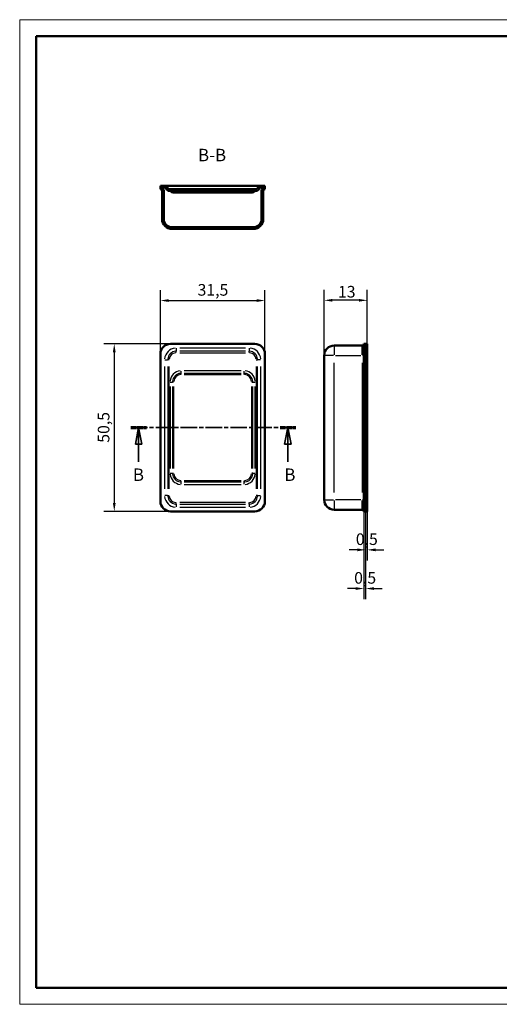
# Model space of a CAD drawing. Extents: x 0 to 420, y 0 to 297.
# Drawn here: x 0 to 145, y 0 to 297 of the extents above; entities that cross this region are included whole.
import ezdxf

# ---------------------------------------------------------------- set-up
doc = ezdxf.new("R2010")
doc.units = 0
doc.linetypes.add('CHAIN', pattern=[0.3543, 0.2362, -0.0295, 0.0591, -0.0295])
doc.linetypes.add('LONG_DASH_DOTTED', pattern=[0.3001, 0.2362, -0.0295, 0.0049, -0.0295])
doc.layers.get('0').update_dxf_attribs({"lineweight": 25})
for name, color, linetype, lineweight in [('Geometria schizzo(ISO)', 7, 'Continuous', 50), ('Linee di vista in sezione(ISO)', 7, 'LONG_DASH_DOTTED', 35), ('Quote(ISO)', 7, 'Continuous', 25), ('Simboli(ISO)', 7, 'Continuous', 25), ('Spigoli tangenti visibili(ISO)', 251, 'Continuous', 30), ('Spigoli visibili(ISO)', 7, 'Continuous', 50), ('Tratteggio', 3, 'Continuous', 9)]:
    doc.layers.add(name, color=color, linetype=linetype, lineweight=lineweight)
doc.styles.add('DEFAULT-ISO~0', font='ARIAL.TTF')
doc.styles.add('Stile testo32', font='ARIAL.TTF')
doc.dimstyles.new('DEFAULT-ISO-Metodo 1b', dxfattribs={"dimtxt": 3.5, "dimasz": 2.5, "dimexe": 3.175, "dimexo": 0, "dimgap": 0.762, "dimtad": 1, "dimtoh": 1, "dimrnd": 1e-08, "dimtxsty": 'DEFAULT-ISO~0', "dimcen": 0.09, "dimdle": 10, "dimclrd": 2, "dimclre": 2, "dimclrt": 6, "dimazin": 2, "dimtfac": 0.714286, "dimtofl": 0, "dimtmove": 0, "dimatfit": 3, "dimfxl": 0, "dimtolj": 1, "dimlwd": 25, "dimlwe": 25, "dimarcsym": 0})

# ---------------------------------------------------------------- blocks, each defined once
blk = doc.blocks.new('Bordi A3')
at = {"layer": 'Geometria schizzo(ISO)', "color": 4, "lineweight": 18}
for p, q in [((0, 297), (420, 297)), ((0, 0), (0, 297)), ((420, 0), (0, 0))]:
    blk.add_line(p, q, dxfattribs=at)
at = {"layer": 'Geometria schizzo(ISO)'}
for p, q in [((5, 292), (415, 292)), ((5, 5), (5, 292)), ((415, 5), (5, 5))]:
    blk.add_line(p, q, dxfattribs=at)
blk = doc.blocks.new('*D32')
at = {"layer": 'Defpoints', "color": 0, "linetype": 'Continuous'}
for p in [(73.97, 212.28), (42.47, 196.2), (73.97, 196.2)]:
    blk.add_point(p, dxfattribs=at)
at = {"layer": 'Quote(ISO)', "color": 2, "linetype": 'Continuous', "lineweight": 25}
for p, q in [((42.47, 196.2), (42.47, 215.45)), ((73.97, 196.2), (73.97, 215.45)), ((44.97, 212.28), (71.47, 212.28))]:
    blk.add_line(p, q, dxfattribs=at)
at = {"layer": 'Quote(ISO)', "color": 2, "linetype": 'Continuous'}
for points in [[(44.97, 212.7), (44.97, 211.86), (42.47, 212.28)], [(71.47, 212.7), (71.47, 211.86), (73.97, 212.28)]]:
    blk.add_solid(points, dxfattribs=at)
at = {"layer": 'Quote(ISO)', "color": 6, "linetype": 'Continuous', "lineweight": 25, "insert": (53.66, 217.25), "char_height": 3.5, "attachment_point": 1, "style": 'DEFAULT-ISO~0'}
blk.add_mtext('\\A1;31,5', dxfattribs=at)
blk = doc.blocks.new('*D33')
at = {"layer": 'Defpoints', "color": 0, "linetype": 'Continuous'}
for p in [(91.86, 212.35), (104.86, 199.2), (91.86, 195.7)]:
    blk.add_point(p, dxfattribs=at)
at = {"layer": 'Quote(ISO)', "color": 2, "linetype": 'Continuous', "lineweight": 25}
for p, q in [((91.86, 195.7), (91.86, 215.53)), ((104.86, 199.2), (104.86, 215.53)), ((102.36, 212.35), (94.36, 212.35))]:
    blk.add_line(p, q, dxfattribs=at)
at = {"layer": 'Quote(ISO)', "color": 2, "linetype": 'Continuous'}
for points in [[(94.36, 212.77), (94.36, 211.94), (91.86, 212.35)], [(102.36, 212.77), (102.36, 211.94), (104.86, 212.35)]]:
    blk.add_solid(points, dxfattribs=at)
at = {"layer": 'Quote(ISO)', "color": 6, "linetype": 'Continuous', "lineweight": 25, "insert": (96.02, 216.69), "char_height": 3.5, "attachment_point": 1, "style": 'DEFAULT-ISO~0'}
blk.add_mtext('\\A1;13', dxfattribs=at)
blk = doc.blocks.new('*D34')
at = {"layer": 'Defpoints', "color": 0, "linetype": 'Continuous'}
for p in [(45.47, 199.2), (28.53, 148.7), (45.47, 148.7)]:
    blk.add_point(p, dxfattribs=at)
at = {"layer": 'Quote(ISO)', "color": 2, "linetype": 'Continuous', "lineweight": 25}
for p, q in [((45.47, 199.2), (25.35, 199.2)), ((28.53, 196.7), (28.53, 151.2)), ((45.47, 148.7), (25.35, 148.7))]:
    blk.add_line(p, q, dxfattribs=at)
at = {"layer": 'Quote(ISO)', "color": 2, "linetype": 'Continuous'}
for points in [[(28.11, 196.7), (28.95, 196.7), (28.53, 199.2)], [(28.11, 151.2), (28.95, 151.2), (28.53, 148.7)]]:
    blk.add_solid(points, dxfattribs=at)
at = {"layer": 'Quote(ISO)', "color": 6, "linetype": 'Continuous', "lineweight": 25, "insert": (23.56, 169.39), "char_height": 3.5, "attachment_point": 1, "rotation": 90, "style": 'DEFAULT-ISO~0'}
blk.add_mtext('\\A1;50,5', dxfattribs=at)
blk = doc.blocks.new('*D35')
at = {"layer": 'Defpoints', "color": 0, "linetype": 'Continuous'}
for p in [(104.36, 150.2), (104.86, 150.2), (104.36, 137.08)]:
    blk.add_point(p, dxfattribs=at)
at = {"layer": 'Quote(ISO)', "color": 2, "linetype": 'Continuous', "lineweight": 25}
for p, q in [((104.36, 150.2), (104.36, 133.9)), ((104.86, 150.2), (104.86, 133.9)), ((101.86, 137.08), (99.36, 137.08)), ((107.36, 137.08), (109.86, 137.08))]:
    blk.add_line(p, q, dxfattribs=at)
at = {"layer": 'Quote(ISO)', "color": 2, "linetype": 'Continuous'}
for points in [[(101.86, 137.5), (101.86, 136.66), (104.36, 137.08)], [(107.36, 137.5), (107.36, 136.66), (104.86, 137.08)]]:
    blk.add_solid(points, dxfattribs=at)
at = {"layer": 'Quote(ISO)', "color": 6, "linetype": 'Continuous', "lineweight": 25, "insert": (101.41, 142.05), "char_height": 3.5, "attachment_point": 1, "style": 'DEFAULT-ISO~0'}
blk.add_mtext('\\A1;0,5', dxfattribs=at)
blk = doc.blocks.new('*D36')
at = {"layer": 'Defpoints', "color": 0, "linetype": 'Continuous'}
for p in [(103.86, 150.45), (104.36, 150.2), (104.36, 125.41)]:
    blk.add_point(p, dxfattribs=at)
at = {"layer": 'Quote(ISO)', "color": 2, "linetype": 'Continuous', "lineweight": 25}
for p, q in [((103.86, 150.45), (103.86, 122.23)), ((104.36, 150.2), (104.36, 122.23)), ((101.36, 125.41), (98.86, 125.41)), ((106.86, 125.41), (109.36, 125.41))]:
    blk.add_line(p, q, dxfattribs=at)
at = {"layer": 'Quote(ISO)', "color": 2, "linetype": 'Continuous'}
for points in [[(101.36, 125.83), (101.36, 124.99), (103.86, 125.41)], [(106.86, 125.83), (106.86, 124.99), (104.36, 125.41)]]:
    blk.add_solid(points, dxfattribs=at)
at = {"layer": 'Quote(ISO)', "color": 6, "linetype": 'Continuous', "lineweight": 25, "insert": (100.91, 130.38), "char_height": 3.5, "attachment_point": 1, "style": 'DEFAULT-ISO~0'}
blk.add_mtext('\\A1;0,5', dxfattribs=at)
blk = doc.blocks.new('SezioneConv2d1')
at = {"layer": 'Linee di vista in sezione(ISO)', "linetype": 'CHAIN', "ltscale": 21.186348}
blk.add_line((33.53, 173.95), (83.28, 173.95), dxfattribs=at)
at = {"layer": 'Linee di vista in sezione(ISO)', "lineweight": 70, "ltscale": 6.174119}
for p, q in [((33.53, 173.95), (38.24, 173.95)), ((78.57, 173.95), (83.28, 173.95))]:
    blk.add_line(p, q, dxfattribs=at)
at = {"layer": 'Linee di vista in sezione(ISO)', "linetype": 'Continuous'}
for p, q in [((35.89, 173.95), (34.89, 168.95)), ((35.89, 168.95), (35.89, 173.95)), ((36.89, 168.95), (35.89, 173.95)), ((80.92, 173.95), (79.92, 168.95)), ((80.92, 168.95), (80.92, 173.95)), ((81.92, 168.95), (80.92, 173.95)), ((34.89, 168.95), (36.89, 168.95)), ((35.89, 163.67), (35.89, 168.95)), ((79.92, 168.95), (81.92, 168.95)), ((80.92, 163.67), (80.92, 168.95))]:
    blk.add_line(p, q, dxfattribs=at)
at = {"layer": 'Linee di vista in sezione(ISO)', "linetype": 'Continuous', "flags": 128}
for points in [[(36.89, 168.95), (35.89, 173.95)], [(81.92, 168.95), (80.92, 173.95)]]:
    blk.add_lwpolyline(points, dxfattribs=at)
at = {"layer": 'Linee di vista in sezione(ISO)'}
for points in [[(36.89, 168.95), (35.89, 173.95), (34.89, 168.95), (36.89, 168.95)], [(81.92, 168.95), (80.92, 173.95), (79.92, 168.95), (81.92, 168.95)]]:
    blk.add_solid(points, dxfattribs=at)
at = {"layer": 'Linee di vista in sezione(ISO)', "char_height": 3.75, "attachment_point": 7, "style": 'Stile testo32'}
for insert in [(34.14, 156.7), (79.83, 156.7)]:
    blk.add_mtext('B', dxfattribs=dict(at, insert=insert))

msp = doc.modelspace()

# ---------------------------------------------------------------- hatches: boundary and pattern name
at = {"layer": 'Tratteggio'}
h = msp.add_hatch(dxfattribs=at)
h.set_pattern_fill('ANSI31', color=256, scale=25.4, style=0)
h.set_pattern_definition([(45, (0, 0), (-2.245064, 2.245064), [])])
edge = h.paths.add_edge_path()
edge.add_ellipse((69.966, 245.876), major_axis=(0.373, -0.333), ratio=1, start_angle=311.81031, end_angle=360)
edge.add_ellipse((71.084, 244.876), major_axis=(0, 1), ratio=1, start_angle=0, end_angle=48.18969, ccw=False)
edge.add_line((71.084, 245.876), (71.304, 245.876))
edge.add_ellipse((71.304, 246.376), major_axis=(0.471, -0.167), ratio=1, start_angle=289.47122, end_angle=360)
edge.add_ellipse((72.718, 245.876), major_axis=(0, 1), ratio=1, start_angle=0, end_angle=70.52878, ccw=False)
edge.add_line((72.718, 246.876), (73.968, 246.876))
edge.add_line((73.968, 246.876), (73.968, 246.376))
edge.add_line((73.968, 246.376), (72.718, 246.376))
edge.add_ellipse((72.718, 245.876), major_axis=(-0.471, 0.167), ratio=1, start_angle=289.47122, end_angle=360)
edge.add_ellipse((71.304, 246.376), major_axis=(0, -1), ratio=1, start_angle=0, end_angle=70.52878, ccw=False)
edge.add_line((71.304, 245.376), (71.218, 245.376))
edge.add_ellipse((71.218, 244.876), major_axis=(-0.373, 0.333), ratio=1, start_angle=311.81031, end_angle=360)
edge.add_ellipse((70.1, 245.876), major_axis=(0, -1), ratio=1, start_angle=0, end_angle=48.18969, ccw=False)
edge.add_line((70.1, 244.876), (46.336, 244.876))
edge.add_ellipse((46.336, 245.876), major_axis=(-0.745, -0.667), ratio=1, start_angle=0, end_angle=48.18969, ccw=False)
edge.add_ellipse((45.218, 244.876), major_axis=(0, 0.5), ratio=1, start_angle=311.81031, end_angle=360)
edge.add_line((45.218, 245.376), (45.133, 245.376))
edge.add_ellipse((45.133, 246.376), major_axis=(-0.943, -0.333), ratio=1, start_angle=0, end_angle=70.52878, ccw=False)
edge.add_ellipse((43.718, 245.876), major_axis=(0, 0.5), ratio=1, start_angle=289.47122, end_angle=360)
edge.add_line((43.718, 246.376), (42.468, 246.376))
edge.add_line((42.468, 246.376), (42.468, 246.876))
edge.add_line((42.468, 246.876), (43.718, 246.876))
edge.add_ellipse((43.718, 245.876), major_axis=(0.943, 0.333), ratio=1, start_angle=0, end_angle=70.52878, ccw=False)
edge.add_ellipse((45.133, 246.376), major_axis=(0, -0.5), ratio=1, start_angle=289.47122, end_angle=360)
edge.add_line((45.133, 245.876), (45.352, 245.876))
edge.add_ellipse((45.352, 244.876), major_axis=(0.745, 0.667), ratio=1, start_angle=0, end_angle=48.18969, ccw=False)
edge.add_ellipse((46.47, 245.876), major_axis=(0, -0.5), ratio=1, start_angle=311.81031, end_angle=360)
edge.add_line((46.47, 245.376), (69.966, 245.376))
h = msp.add_hatch(dxfattribs=at)
h.set_pattern_fill('ANSI31', color=256, scale=25.4, angle=90, style=0)
h.set_pattern_definition([(135, (0, 0), (-2.245064, -2.245064), [])])
edge = h.paths.add_edge_path()
edge.add_ellipse((45.968, 236.876), major_axis=(-3, 0), ratio=1, start_angle=0, end_angle=90)
edge.add_line((45.968, 233.876), (70.468, 233.876))
edge.add_ellipse((70.468, 236.876), major_axis=(0, -3), ratio=1, start_angle=0, end_angle=90)
edge.add_line((73.468, 236.876), (73.468, 245.376))
edge.add_ellipse((73.968, 245.376), major_axis=(-0.5, 0), ratio=1, start_angle=270, end_angle=360, ccw=False)
edge.add_line((73.968, 245.876), (73.968, 246.376))
edge.add_ellipse((73.968, 245.376), major_axis=(0, 1), ratio=1, start_angle=0, end_angle=90)
edge.add_line((72.968, 245.376), (72.968, 236.876))
edge.add_ellipse((70.468, 236.876), major_axis=(2.5, 0), ratio=1, start_angle=270, end_angle=360, ccw=False)
edge.add_line((70.468, 234.376), (45.968, 234.376))
edge.add_ellipse((45.968, 236.876), major_axis=(0, -2.5), ratio=1, start_angle=270, end_angle=360, ccw=False)
edge.add_line((43.468, 236.876), (43.468, 245.376))
edge.add_ellipse((42.468, 245.376), major_axis=(1, 0), ratio=1, start_angle=0, end_angle=90)
edge.add_line((42.468, 246.376), (42.468, 245.876))
edge.add_ellipse((42.468, 245.376), major_axis=(0, 0.5), ratio=1, start_angle=270, end_angle=360, ccw=False)
edge.add_line((42.968, 245.376), (42.968, 236.876))

# ---------------------------------------------------------------- linework, layer by layer
at = {"layer": 'Spigoli tangenti visibili(ISO)'}
for p, q in [((47.218, 197.886), (47.218, 197.027)), ((47.218, 196.564), (47.218, 196.993)), ((68.118, 197.947), (48.318, 197.947)), ((68.118, 197.005), (48.318, 197.005)), ((48.318, 196.533), (68.118, 196.533)), ((69.218, 197.886), (69.218, 197.027)), ((69.218, 196.564), (69.218, 196.993)), ((94.862, 198.688), (94.862, 195.933)), ((103.362, 195.933), (103.362, 198.688)), ((104.387, 196.197), (104.837, 196.197)), ((43.78, 194.447), (44.639, 194.447)), ((45.102, 194.447), (44.672, 194.447)), ((71.335, 194.447), (71.764, 194.447)), ((72.657, 194.447), (71.798, 194.447)), ((94.627, 195.697), (91.872, 195.697)), ((94.862, 154.372), (94.862, 193.522)), ((95.287, 195.697), (102.937, 195.697)), ((103.362, 193.522), (103.362, 154.372)), ((103.861, 195.697), (103.402, 195.697)), ((103.887, 195.697), (104.337, 195.697)), ((43.718, 192.397), (43.718, 155.497)), ((44.661, 192.397), (44.661, 155.497)), ((45.133, 155.497), (45.133, 192.397)), ((48.718, 190.347), (48.718, 191.021)), ((48.718, 189.966), (48.718, 190.304)), ((66.768, 191.063), (49.668, 191.063)), ((66.768, 190.318), (49.668, 190.318)), ((67.718, 190.347), (67.718, 191.021)), ((67.718, 189.966), (67.718, 190.304)), ((71.304, 192.397), (71.304, 155.497)), ((71.775, 155.497), (71.775, 192.397)), ((72.718, 155.497), (72.718, 192.397)), ((45.394, 187.697), (46.069, 187.697)), ((46.449, 187.697), (46.112, 187.697)), ((49.668, 189.945), (66.768, 189.945)), ((69.987, 187.697), (70.325, 187.697)), ((70.368, 187.697), (71.042, 187.697)), ((45.352, 186.322), (45.352, 161.572)), ((46.098, 186.322), (46.098, 161.572)), ((46.47, 161.572), (46.47, 186.322)), ((69.966, 186.322), (69.966, 161.572)), ((70.339, 161.572), (70.339, 186.322)), ((71.084, 161.572), (71.084, 186.322)), ((45.394, 160.197), (46.069, 160.197)), ((46.112, 160.197), (46.449, 160.197)), ((48.718, 157.591), (48.718, 157.928)), ((48.718, 156.873), (48.718, 157.548)), ((66.768, 157.949), (49.668, 157.949)), ((49.668, 157.577), (66.768, 157.577)), ((67.718, 157.591), (67.718, 157.928)), ((67.718, 156.873), (67.718, 157.548)), ((70.325, 160.197), (69.987, 160.197)), ((70.368, 160.197), (71.042, 160.197)), ((49.668, 156.831), (66.768, 156.831)), ((44.639, 153.447), (43.78, 153.447)), ((44.672, 153.447), (45.102, 153.447)), ((71.764, 153.447), (71.335, 153.447)), ((71.798, 153.447), (72.657, 153.447)), ((91.872, 152.197), (94.627, 152.197)), ((94.862, 151.962), (94.862, 149.207)), ((102.937, 152.197), (95.287, 152.197)), ((103.362, 149.207), (103.362, 151.962)), ((103.861, 152.197), (103.402, 152.197)), ((103.887, 152.197), (104.337, 152.197)), ((104.837, 151.697), (104.387, 151.697)), ((47.218, 150.901), (47.218, 151.331)), ((47.218, 150.868), (47.218, 150.009)), ((68.118, 151.362), (48.318, 151.362)), ((48.318, 150.89), (68.118, 150.89)), ((48.318, 149.947), (68.118, 149.947)), ((69.218, 150.901), (69.218, 151.331)), ((69.218, 150.868), (69.218, 150.009))]:
    msp.add_line(p, q, dxfattribs=at)
for centre, radius, start, end in [((47.218, 194.447), 3.5, 94.5, 175.5), ((47.218, 194.447), 2.557, 94.5, 175.5), ((47.218, 194.447), 2.086, 94.5, 175.5), ((69.218, 194.447), 2.086, 4.5, 85.5), ((69.218, 194.447), 2.557, 4.5, 85.5), ((69.218, 194.447), 3.5, 4.5, 85.5), ((48.718, 187.697), 3.366, 94.5, 175.5), ((48.718, 187.697), 2.621, 94.5, 175.5), ((67.718, 187.697), 2.621, 4.5, 85.5), ((67.718, 187.697), 3.366, 4.5, 85.5), ((48.718, 187.697), 2.248, 94.5, 175.5), ((67.718, 187.697), 2.248, 4.5, 85.5), ((48.718, 160.197), 3.366, 184.5, 265.5), ((48.718, 160.197), 2.621, 184.5, 265.5), ((48.718, 160.197), 2.248, 184.5, 265.5), ((67.718, 160.197), 2.248, 274.5, 355.5), ((67.718, 160.197), 2.621, 274.5, 355.5), ((67.718, 160.197), 3.366, 274.5, 355.5), ((47.218, 153.447), 3.5, 184.5, 265.5), ((47.218, 153.447), 2.557, 184.5, 265.5), ((47.218, 153.447), 2.086, 184.5, 265.5), ((69.218, 153.447), 2.086, 274.5, 355.5), ((69.218, 153.447), 2.557, 274.5, 355.5), ((69.218, 153.447), 3.5, 274.5, 355.5)]:
    msp.add_arc(centre, radius, start, end, dxfattribs=at)
at = {"layer": 'Spigoli visibili(ISO)'}
for p, q in [((43.718, 246.876), (42.468, 246.876)), ((42.468, 246.876), (42.468, 246.376)), ((47.218, 246.876), (43.718, 246.876)), ((69.218, 246.876), (47.218, 246.876)), ((72.718, 246.876), (69.218, 246.876)), ((73.968, 246.876), (72.718, 246.876)), ((73.968, 246.376), (73.968, 246.876)), ((42.468, 246.376), (43.718, 246.376)), ((42.468, 246.376), (42.468, 245.876)), ((42.968, 245.376), (42.968, 236.876)), ((43.468, 236.876), (43.468, 245.376)), ((45.352, 245.876), (45.133, 245.876)), ((45.133, 245.376), (45.218, 245.376)), ((48.718, 245.876), (45.352, 245.876)), ((46.336, 244.876), (70.1, 244.876)), ((69.966, 245.376), (46.47, 245.376)), ((67.718, 245.876), (48.718, 245.876)), ((71.084, 245.876), (67.718, 245.876)), ((71.304, 245.876), (71.084, 245.876)), ((71.218, 245.376), (71.304, 245.376)), ((72.718, 246.376), (73.968, 246.376)), ((72.968, 245.376), (72.968, 236.876)), ((73.468, 236.876), (73.468, 245.376)), ((73.968, 245.876), (73.968, 246.376)), ((70.468, 234.376), (45.968, 234.376)), ((45.968, 233.876), (70.468, 233.876)), ((45.468, 199.197), (70.968, 199.197)), ((103.862, 199.197), (103.862, 195.697)), ((103.862, 199.197), (104.362, 199.197)), ((104.362, 196.197), (104.362, 199.197)), ((104.862, 199.197), (104.362, 199.197)), ((104.862, 199.197), (104.862, 196.197)), ((42.468, 151.697), (42.468, 196.197)), ((73.968, 196.197), (73.968, 151.697)), ((103.362, 198.697), (94.862, 198.697)), ((104.362, 196.197), (104.362, 151.697)), ((104.862, 151.697), (104.862, 196.197)), ((91.862, 195.697), (91.862, 152.197)), ((103.862, 152.197), (103.862, 195.697)), ((104.362, 152.197), (104.362, 195.697)), ((103.862, 152.197), (103.862, 148.697)), ((104.362, 148.697), (104.362, 151.697)), ((104.862, 151.697), (104.862, 148.697)), ((70.968, 148.697), (45.468, 148.697)), ((94.862, 149.197), (103.362, 149.197)), ((103.862, 148.697), (104.362, 148.697)), ((104.362, 148.697), (104.862, 148.697))]:
    msp.add_line(p, q, dxfattribs=at)
for centre, radius, start, end in [((43.718, 245.876), 1, 19.47122, 90), ((72.718, 245.876), 1, 90, 160.52878), ((42.468, 245.376), 1, 0, 90), ((42.468, 245.376), 0.5, 0, 90), ((43.718, 245.876), 0.5, 19.47122, 90), ((45.133, 246.376), 1, 199.47122, 270), ((45.133, 246.376), 0.5, 199.47122, 270), ((45.218, 244.876), 0.5, 41.81031, 90), ((45.352, 244.876), 1, 41.81031, 90), ((46.336, 245.876), 1, 221.81031, 270), ((46.47, 245.876), 0.5, 221.81031, 270), ((69.966, 245.876), 0.5, 270, 318.18969), ((70.1, 245.876), 1, 270, 318.18969), ((71.084, 244.876), 1, 90, 138.18969), ((71.218, 244.876), 0.5, 90, 138.18969), ((71.304, 246.376), 0.5, 270, 340.52878), ((71.304, 246.376), 1, 270, 340.52878), ((72.718, 245.876), 0.5, 90, 160.52878), ((73.968, 245.376), 1, 90, 180), ((73.968, 245.376), 0.5, 90, 180), ((45.968, 236.876), 3, 180, 270), ((45.968, 236.876), 2.5, 180, 270), ((70.468, 236.876), 3, 270, 0), ((70.468, 236.876), 2.5, 270, 0), ((45.468, 196.197), 3, 90, 180), ((70.968, 196.197), 3, 0, 90), ((103.362, 199.197), 0.5, 270, 0), ((94.862, 195.697), 3, 90, 180), ((45.468, 151.697), 3, 180, 270), ((70.968, 151.697), 3, 270, 0), ((94.862, 152.197), 3, 180, 270), ((103.362, 148.697), 0.5, 0, 90)]:
    msp.add_arc(centre, radius, start, end, dxfattribs=at)

# ---------------------------------------------------------------- block references
msp.add_blockref('Bordi A3', (0, 0))
at = {"layer": 'Linee di vista in sezione(ISO)'}
msp.add_blockref('SezioneConv2d1', (0, 0), dxfattribs=at)

# ---------------------------------------------------------------- texts
at = {"layer": 'Simboli(ISO)', "color": 7, "insert": (53.778, 253.126, -49.119), "char_height": 3.75, "attachment_point": 7, "line_spacing_factor": 1.875, "style": 'Stile testo32'}
msp.add_mtext('B-B ', dxfattribs=at)

# ---------------------------------------------------------------- dimensions: what is measured, and where the dimension line sits
at = {"layer": 'Quote(ISO)', "color": 2, "linetype": 'Continuous', "lineweight": 25}
for base, p1, p2, picture, middle in [((73.968, 212.279), (42.468, 196.197), (73.968, 196.197), '*D32', (58.218, 212.279)), ((91.862, 212.353), (104.862, 199.197), (91.862, 195.697), '*D33', (98.362, 212.353)), ((104.362, 125.41), (103.862, 150.447), (104.362, 150.197), '*D36', (104.112, 125.41)), ((104.362, 137.079), (104.862, 150.197), (104.362, 150.197), '*D35', (104.612, 137.079))]:
    dim = msp.add_linear_dim(base=base, p1=p1, p2=p2, dimstyle='DEFAULT-ISO-Metodo 1b', override={"dimtoh": 0, "dimdec": 2, "dimtp": 0, "dimtm": 0, "dimtdec": 2}, dxfattribs=at)
    dim.commit()
    dim.dimension.update_dxf_attribs({"geometry": picture, "text_midpoint": middle, "dimtype": 160})
dim = msp.add_linear_dim(base=(28.528, 148.697), p1=(45.468, 199.197), p2=(45.468, 148.697), angle=270, dimstyle='DEFAULT-ISO-Metodo 1b', override={"dimtoh": 0, "dimdec": 2, "dimtp": 0, "dimtm": 0, "dimtdec": 2, "dimtmove": 1}, dxfattribs=at)
dim.commit()
dim.dimension.update_dxf_attribs({"geometry": '*D34', "text_midpoint": (28.528, 173.947), "dimtype": 160})

doc.saveas('drawing.dxf')
